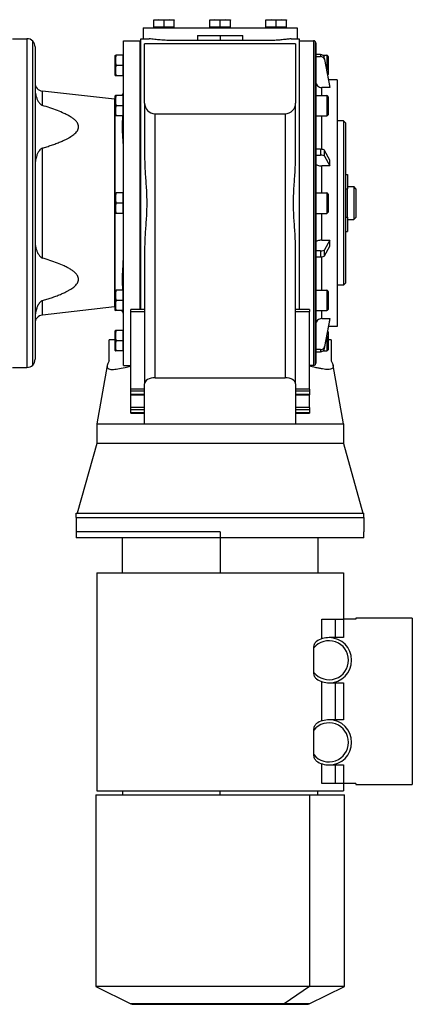
# Model space of a CAD drawing. Units: millimetres. Extents: x 469 to 4010, y 514 to 2636.
# Drawn here: x 1644 to 1835, y 514 to 993 of the extents above; entities that cross this region are included whole.
import ezdxf

# ---------------------------------------------------------------- set-up
doc = ezdxf.new("R2010")
doc.units = ezdxf.units.MM

msp = doc.modelspace()

# ---------------------------------------------------------------- linework, layer by layer
at = {"color": 7, "linetype": 'Continuous', "lineweight": 25}
for p, q in [((1711.22, 993.24), (1708.72, 993.04)), ((1708.72, 993.04), (1708.72, 993.24)), ((1708.72, 993.24), (1711.22, 993.24)), ((1708.72, 989.54), (1708.72, 993.04)), ((1713.72, 993.04), (1711.22, 993.24)), ((1711.22, 993.24), (1716.22, 993.24)), ((1716.22, 993.24), (1713.72, 993.04)), ((1713.72, 989.54), (1713.72, 993.04)), ((1718.72, 993.04), (1716.22, 993.24)), ((1716.22, 993.24), (1718.72, 993.24)), ((1718.72, 993.24), (1718.72, 993.04)), ((1718.72, 989.54), (1718.72, 993.04)), ((1738.5, 993.24), (1736, 993.04)), ((1736, 993.04), (1736, 993.24)), ((1736, 993.24), (1738.5, 993.24)), ((1736, 989.54), (1736, 993.04)), ((1738.5, 993.24), (1743.5, 993.24)), ((1741, 993.04), (1738.5, 993.24)), ((1743.5, 993.24), (1741, 993.04)), ((1741, 989.54), (1741, 993.04)), ((1746, 993.04), (1743.5, 993.24)), ((1743.5, 993.24), (1746, 993.24)), ((1746, 993.24), (1746, 993.04)), ((1746, 989.54), (1746, 993.04)), ((1765.78, 993.24), (1763.28, 993.04)), ((1763.28, 993.04), (1763.28, 993.24)), ((1763.28, 993.24), (1765.78, 993.24)), ((1763.28, 989.54), (1763.28, 993.04)), ((1768.28, 993.04), (1765.78, 993.24)), ((1765.78, 993.24), (1770.78, 993.24)), ((1770.78, 993.24), (1768.28, 993.04)), ((1768.28, 989.54), (1768.28, 993.04)), ((1773.28, 993.04), (1770.78, 993.24)), ((1770.78, 993.24), (1773.28, 993.24)), ((1773.28, 993.24), (1773.28, 993.04)), ((1773.28, 989.54), (1773.28, 993.04)), ((1703.5, 989.24), (1703.5, 983.99)), ((1703.5, 989.24), (1778.5, 989.24)), ((1713.72, 989.54), (1708.72, 989.54)), ((1709.32, 989.54), (1709.32, 989.24)), ((1718.72, 989.54), (1713.72, 989.54)), ((1718.12, 989.54), (1718.12, 989.24)), ((1741, 989.54), (1736, 989.54)), ((1736.6, 989.54), (1736.6, 989.24)), ((1746, 989.54), (1741, 989.54)), ((1745.4, 989.54), (1745.4, 989.24)), ((1768.28, 989.54), (1763.28, 989.54)), ((1763.88, 989.54), (1763.88, 989.24)), ((1773.28, 989.54), (1768.28, 989.54)), ((1772.68, 989.54), (1772.68, 989.24)), ((1778.5, 989.24), (1778.5, 983.99)), ((1640, 983.99), (1647, 983.99)), ((1647, 983.99), (1647, 823.99)), ((1649.83, 825.17), (1649.83, 982.82)), ((1694, 824.99), (1694, 982.99)), ((1694, 982.99), (1702, 982.99)), ((1702, 982.99), (1702, 852.14)), ((1702.5, 852.14), (1702.5, 983.99)), ((1702.5, 983.99), (1706.5, 983.99)), ((1763.5, 983.09), (1718.5, 983.09)), ((1730, 985.49), (1730, 983.09)), ((1730, 985.49), (1741, 985.49)), ((1741, 985.49), (1752, 985.49)), ((1752, 983.09), (1752, 985.49)), ((1775.5, 983.99), (1779.5, 983.99)), ((1779.5, 983.99), (1779.5, 852.14)), ((1779.5, 982.99), (1786.5, 982.99)), ((1786.5, 982.99), (1786.5, 824.99)), ((1787.21, 982.7), (1787.21, 825.29)), ((1651, 979.99), (1651, 827.99)), ((1704.25, 952.59), (1704.25, 981.49)), ((1777.75, 981.49), (1704.25, 981.49)), ((1777.75, 981.49), (1777.75, 952.59)), ((1787.5, 981.99), (1787.5, 825.99)), ((1690, 966.2), (1690, 975.79)), ((1693.7, 975.99), (1690.45, 975.99)), ((1693.7, 975.99), (1693.7, 973.49)), ((1694, 975.99), (1693.7, 975.99)), ((1693.7, 973.49), (1693.7, 970.99)), ((1702, 977.49), (1702.5, 977.49)), ((1702.5, 973.99), (1702, 973.99)), ((1789.83, 976.33), (1787.5, 976.33)), ((1787.5, 975.35), (1789.83, 975.35)), ((1789.83, 976.33), (1789.83, 975.35)), ((1790.96, 975.99), (1792.9, 975.99)), ((1791.8, 973.79), (1791.8, 974.76)), ((1794.32, 961.2), (1791.8, 974.76)), ((1791.8, 973.79), (1794.32, 960.22)), ((1793.5, 975.39), (1793.5, 966.59)), ((1693.7, 970.99), (1690.45, 970.99)), ((1693.7, 970.99), (1693.7, 968.49)), ((1693.7, 968.49), (1693.7, 965.99)), ((1693.7, 965.99), (1690.45, 965.99)), ((1694, 965.99), (1693.7, 965.99)), ((1702.5, 967.99), (1702, 967.99)), ((1798, 963.99), (1793.8, 963.99)), ((1798, 963.99), (1798, 843.99)), ((1654.55, 951.5), (1654.55, 958.51)), ((1689.55, 954.5), (1654.55, 958.51)), ((1794.32, 960.22), (1790.5, 960.22)), ((1794.32, 960.22), (1794.32, 961.2)), ((1689.55, 954.5), (1689.55, 853.48)), ((1690, 946.57), (1690, 956.17)), ((1693.7, 956.37), (1690.45, 956.37)), ((1693.7, 956.37), (1693.7, 953.87)), ((1694, 956.37), (1693.7, 956.37)), ((1693.7, 953.87), (1693.7, 951.37)), ((1702.5, 954.37), (1702, 954.37)), ((1787.5, 956.37), (1792.9, 956.37)), ((1792.9, 956.37), (1792.9, 946.37)), ((1793.5, 955.77), (1793.5, 946.97)), ((1693.7, 951.37), (1690.45, 951.37)), ((1693.7, 951.37), (1693.7, 948.87)), ((1704.25, 952.59), (1704.25, 926.05)), ((1777.75, 926.05), (1777.75, 952.59)), ((1693.7, 946.37), (1690.45, 946.37)), ((1693.7, 948.87), (1693.7, 946.37)), ((1694, 946.37), (1693.7, 946.37)), ((1702.5, 948.37), (1702, 948.37)), ((1709.35, 818.99), (1709.35, 947.49)), ((1709.35, 947.49), (1772.65, 947.49)), ((1772.65, 947.49), (1772.65, 818.99)), ((1787.5, 946.37), (1792.9, 946.37)), ((1801, 943.99), (1798, 943.99)), ((1801, 943.99), (1801, 863.99)), ((1802, 942.99), (1801, 943.99)), ((1802, 942.99), (1802, 864.99)), ((1654.55, 877.25), (1654.55, 930.74)), ((1789.83, 930.15), (1787.5, 930.15)), ((1789.83, 930.15), (1789.83, 927.31)), ((1702, 926.49), (1702.5, 926.49)), ((1787.5, 927.31), (1789.83, 927.31)), ((1791.8, 926.78), (1791.8, 929.61)), ((1794.32, 924.94), (1791.8, 929.61)), ((1791.8, 926.78), (1794.32, 922.1)), ((1794.32, 922.1), (1794.32, 924.94)), ((1794.32, 922.1), (1790.5, 922.1)), ((1802, 917.85), (1803, 917.85)), ((1803, 917.85), (1803, 910.92)), ((1802, 910.92), (1803, 910.92)), ((1803, 911.99), (1806, 911.99)), ((1803, 897.07), (1803, 910.92)), ((1806, 911.99), (1806, 895.99)), ((1807, 910.99), (1806, 911.99)), ((1807, 910.99), (1807, 896.99)), ((1690, 899.2), (1690, 908.79)), ((1693.7, 908.99), (1690.45, 908.99)), ((1693.7, 908.99), (1693.7, 906.49)), ((1694, 908.99), (1693.7, 908.99)), ((1693.7, 906.49), (1693.7, 903.99)), ((1702.5, 906.99), (1702, 906.99)), ((1787.5, 908.99), (1792.9, 908.99)), ((1792.9, 908.99), (1792.9, 898.99)), ((1793.5, 908.39), (1793.5, 899.59)), ((1693.7, 903.99), (1690.45, 903.99)), ((1693.7, 903.99), (1693.7, 901.49)), ((1693.7, 901.49), (1693.7, 898.99)), ((1702.5, 900.99), (1702, 900.99)), ((1693.7, 898.99), (1690.45, 898.99)), ((1694, 898.99), (1693.7, 898.99)), ((1787.5, 898.99), (1792.9, 898.99)), ((1802, 897.07), (1803, 897.07)), ((1803, 897.07), (1803, 890.14)), ((1807, 896.99), (1806, 895.99)), ((1803, 895.99), (1806, 895.99)), ((1802, 890.14), (1803, 890.14)), ((1704.25, 881.94), (1704.25, 816.05)), ((1777.75, 816.05), (1777.75, 881.94)), ((1790.5, 885.88), (1794.32, 885.88)), ((1794.32, 885.88), (1791.8, 881.21)), ((1791.8, 878.38), (1794.32, 883.05)), ((1794.32, 883.05), (1794.32, 885.88)), ((1702, 881.49), (1702.5, 881.49)), ((1789.83, 880.67), (1787.5, 880.67)), ((1787.5, 877.84), (1789.83, 877.84)), ((1789.83, 880.67), (1789.83, 877.84)), ((1791.8, 878.38), (1791.8, 881.21)), ((1801, 863.99), (1798, 863.99)), ((1802, 864.99), (1801, 863.99)), ((1690, 851.82), (1690, 861.42)), ((1693.7, 861.62), (1690.45, 861.62)), ((1693.7, 861.62), (1693.7, 859.12)), ((1694, 861.62), (1693.7, 861.62)), ((1693.7, 859.12), (1693.7, 856.62)), ((1702.5, 859.62), (1702, 859.62)), ((1787.5, 861.62), (1792.9, 861.62)), ((1792.9, 861.62), (1792.9, 851.62)), ((1793.5, 861.02), (1793.5, 852.22)), ((1798, 860.64), (1798.01, 860.64)), ((1654.55, 849.48), (1654.55, 856.49)), ((1689.55, 853.48), (1654.55, 849.48)), ((1693.7, 856.62), (1690.45, 856.62)), ((1693.7, 856.62), (1693.7, 854.12)), ((1693.7, 854.12), (1693.7, 851.62)), ((1702.5, 853.62), (1702, 853.62)), ((1693.7, 851.62), (1690.45, 851.62)), ((1694, 851.62), (1693.7, 851.62)), ((1704.25, 852.14), (1697.5, 852.14)), ((1697.5, 851.14), (1697.5, 852.14)), ((1697.5, 851.14), (1704.25, 851.14)), ((1697.5, 813.46), (1697.5, 851.14)), ((1784.5, 852.14), (1777.75, 852.14)), ((1777.75, 851.14), (1784.5, 851.14)), ((1784.5, 852.14), (1784.5, 851.14)), ((1784.5, 813.46), (1784.5, 851.14)), ((1787.5, 851.62), (1792.9, 851.62)), ((1790.5, 847.77), (1794.32, 847.77)), ((1794.32, 847.77), (1791.8, 834.2)), ((1791.8, 833.22), (1794.32, 846.79)), ((1798, 843.99), (1793.8, 843.99)), ((1794.32, 846.79), (1794.32, 847.77)), ((1798, 847.99), (1798.01, 847.99)), ((1690, 832.2), (1690, 841.79)), ((1693.7, 841.99), (1690.45, 841.99)), ((1693.7, 841.99), (1693.7, 839.49)), ((1694, 841.99), (1693.7, 841.99)), ((1693.7, 839.49), (1693.7, 836.99)), ((1793.5, 841.39), (1793.5, 832.59)), ((1687, 827.13), (1687, 837.49)), ((1690, 837.49), (1687, 837.49)), ((1693.7, 836.99), (1690.45, 836.99)), ((1693.7, 836.99), (1693.7, 834.49)), ((1693.7, 834.49), (1693.7, 831.99)), ((1791.8, 833.22), (1791.8, 834.2)), ((1795, 837.49), (1793.5, 837.49)), ((1795, 837.49), (1795, 827.13)), ((1693.7, 831.99), (1690.45, 831.99)), ((1694, 831.99), (1693.7, 831.99)), ((1789.83, 832.64), (1787.5, 832.64)), ((1787.5, 831.66), (1789.83, 831.66)), ((1789.83, 832.64), (1789.83, 831.66)), ((1790.96, 831.99), (1792.9, 831.99)), ((1686.01, 824.91), (1681, 796.49)), ((1694, 824.99), (1697.5, 824.99)), ((1786.5, 824.99), (1784.5, 824.99)), ((1801, 796.49), (1795.99, 824.91)), ((1640, 823.99), (1647, 823.99)), ((1704.25, 796.49), (1704.25, 816.05)), ((1709.35, 818.99), (1772.65, 818.99)), ((1777.75, 816.05), (1777.75, 796.49)), ((1704.25, 813.46), (1697.5, 813.46)), ((1697.5, 812.59), (1697.5, 813.46)), ((1697.5, 812.59), (1704.25, 812.59)), ((1697.5, 810.86), (1697.5, 812.59)), ((1704.25, 810.86), (1697.5, 810.86)), ((1697.5, 810.73), (1697.5, 810.86)), ((1697.5, 810.73), (1704.25, 810.73)), ((1697.5, 804.46), (1697.5, 810.73)), ((1784.5, 813.46), (1777.75, 813.46)), ((1777.75, 812.59), (1784.5, 812.59)), ((1784.5, 810.86), (1777.75, 810.86)), ((1777.75, 810.73), (1784.5, 810.73)), ((1784.5, 813.46), (1784.5, 812.59)), ((1784.5, 812.59), (1784.5, 810.86)), ((1784.5, 810.86), (1784.5, 810.73)), ((1784.5, 804.46), (1784.5, 810.73)), ((1704.25, 804.46), (1697.5, 804.46)), ((1697.5, 803.59), (1697.5, 804.46)), ((1697.5, 803.59), (1704.25, 803.59)), ((1697.5, 801.86), (1697.5, 803.59)), ((1704.25, 801.86), (1697.5, 801.86)), ((1697.5, 801.73), (1697.5, 801.86)), ((1697.5, 801.73), (1704.25, 801.73)), ((1784.5, 804.46), (1777.75, 804.46)), ((1777.75, 803.59), (1784.5, 803.59)), ((1784.5, 801.86), (1777.75, 801.86)), ((1777.75, 801.73), (1784.5, 801.73)), ((1784.5, 804.46), (1784.5, 803.59)), ((1784.5, 803.59), (1784.5, 801.86)), ((1784.5, 801.86), (1784.5, 801.73)), ((1681, 796.49), (1681, 786.99)), ((1681, 796.49), (1704.25, 796.49)), ((1704.25, 796.49), (1777.75, 796.49)), ((1777.75, 796.49), (1801, 796.49)), ((1801, 796.49), (1801, 786.99)), ((1681, 786.99), (1671.5, 752.99)), ((1801, 786.99), (1681, 786.99)), ((1801, 786.99), (1810.5, 752.99)), ((1671, 750.99), (1671, 752.99)), ((1671, 752.99), (1811, 752.99)), ((1811, 750.99), (1811, 752.99)), ((1671, 750.99), (1671, 743.99)), ((1671, 750.99), (1811, 750.99)), ((1811, 750.99), (1811, 743.99)), ((1671, 743.99), (1671, 740.99)), ((1741, 743.99), (1671, 743.99)), ((1741, 743.99), (1741, 740.99)), ((1811, 740.99), (1811, 743.99)), ((1741, 740.99), (1671, 740.99)), ((1693.34, 740.99), (1693.34, 723.99)), ((1811, 740.99), (1741, 740.99)), ((1741, 740.99), (1741, 723.99)), ((1788.67, 723.99), (1788.67, 740.99)), ((1681, 723.99), (1681, 617.99)), ((1681, 723.99), (1801, 723.99)), ((1801, 723.99), (1801, 701.49)), ((1790.44, 691.9), (1790.44, 701.49)), ((1790.44, 701.49), (1796.98, 701.49)), ((1796.98, 701.49), (1796.98, 692.49)), ((1796.98, 701.49), (1801, 701.49)), ((1801, 701.49), (1801, 692.49)), ((1807, 701.49), (1801, 701.49)), ((1834.5, 701.99), (1807, 701.99)), ((1807, 701.99), (1807, 701.49)), ((1834.5, 701.99), (1834.5, 620.99)), ((1801, 692.49), (1794, 692.49)), ((1786.6, 675.54), (1786.6, 687.45)), ((1790.44, 651.9), (1790.44, 671.09)), ((1794, 670.49), (1801, 670.49)), ((1796.98, 670.49), (1796.98, 652.49)), ((1801, 670.49), (1801, 652.49)), ((1801, 652.49), (1794, 652.49)), ((1786.6, 635.54), (1786.6, 647.45)), ((1790.44, 621.49), (1790.44, 631.09)), ((1794, 630.49), (1801, 630.49)), ((1796.98, 630.49), (1796.98, 621.49)), ((1801, 630.49), (1801, 621.49)), ((1796.98, 621.49), (1790.44, 621.49)), ((1801, 621.49), (1796.98, 621.49)), ((1801, 621.49), (1801, 617.99)), ((1807, 621.49), (1801, 621.49)), ((1807, 621.49), (1807, 620.99)), ((1807, 620.99), (1834.5, 620.99)), ((1680.5, 616.01), (1680.5, 522.61)), ((1680.5, 616.01), (1784.52, 616.01)), ((1681, 617.99), (1801, 617.99)), ((1693.5, 617.99), (1693.5, 616.01)), ((1741, 616.01), (1741, 617.99)), ((1784.52, 616.01), (1784.52, 522.61)), ((1784.52, 616.01), (1801.5, 616.01)), ((1788.5, 616.01), (1788.5, 617.99)), ((1801.5, 522.61), (1801.5, 616.01)), ((1680.5, 522.61), (1697.62, 514.26)), ((1784.52, 522.61), (1680.5, 522.61)), ((1784.52, 522.61), (1772.21, 514.26)), ((1784.39, 514.26), (1801.5, 522.61)), ((1801.5, 522.61), (1784.52, 522.61)), ((1698.71, 514.01), (1771.43, 514.01)), ((1771.43, 514.01), (1783.29, 514.01))]:
    msp.add_line(p, q, dxfattribs=at)
at = {"color": 8, "linetype": 'Continuous', "lineweight": 25}
for p, q in [((1741, 985.49), (1741, 983.09)), ((1792.9, 975.99), (1792.9, 968.81)), ((1790.5, 956.37), (1790.5, 960.22)), ((1690, 908.79), (1690, 946.52)), ((1790.5, 930.11), (1790.5, 946.37)), ((1790.5, 908.99), (1790.5, 922.1)), ((1690, 861.48), (1690, 899.2)), ((1790.5, 885.88), (1790.5, 898.99)), ((1790.5, 861.62), (1790.5, 877.88)), ((1790.5, 847.77), (1790.5, 851.62)), ((1792.9, 839.2), (1792.9, 831.99)), ((1772.21, 514.26), (1697.62, 514.26)), ((1784.39, 514.26), (1772.21, 514.26))]:
    msp.add_line(p, q, dxfattribs=at)
at = {"color": 7, "linetype": 'Continuous', "lineweight": 25}
for centre, radius, start, end in [((1647, 979.99), 4, 45, 90), ((1647, 979.99), 4, 0, 45), ((1786.5, 981.99), 1, 45, 90), ((1786.5, 981.99), 1, 0, 45), ((1691.5, 975.69), 1.5, 168.4266, 176.1989), ((1792.9, 975.39), 0.6, 0, 90), ((1691.5, 966.29), 1.5, 183.8011, 191.5734), ((1792.9, 966.59), 0.6, 324.4698, 0), ((1655, 962.48), 4, 180, 263.4728), ((1690, 958.48), 4, 328.2036, 359.994), ((1690, 958.48), 4, 263.4728, 270), ((1691.5, 956.07), 1.5, 168.4266, 176.1989), ((1792.9, 955.77), 0.6, 0, 90), ((1709.35, 952.59), 5.1, 180, 270), ((1772.65, 952.59), 5.1, 270, 0), ((1691.5, 946.67), 1.5, 183.8011, 191.5734), ((1792.9, 946.97), 0.6, 270, 0), ((1691.5, 908.69), 1.5, 168.4266, 176.1989), ((1792.9, 908.39), 0.6, 0, 90), ((1691.5, 899.29), 1.5, 183.8011, 191.5734), ((1792.9, 899.59), 0.6, 270, 0), ((1691.5, 861.32), 1.5, 168.4266, 176.1989), ((1792.9, 861.02), 0.6, 0, 90), ((1690, 849.51), 4, 90, 96.5272), ((1655, 845.51), 4, 96.5272, 180), ((1691.5, 851.92), 1.5, 183.8011, 191.5734), ((1690, 849.51), 4, 0, 31.7964), ((1792.9, 852.22), 0.6, 270, 0), ((1691.5, 841.69), 1.5, 168.4266, 176.1989), ((1792.9, 841.39), 0.6, 0, 35.5727), ((1691.5, 832.29), 1.5, 183.8011, 191.5734), ((1792.9, 832.59), 0.6, 270, 0), ((1647, 827.99), 4, 270, 315), ((1647, 827.99), 4, 315, 0), ((1786.5, 825.99), 1, 270, 315), ((1786.5, 825.99), 1, 315, 0), ((1794, 681.49), 9.5, 218.7977, 141.2023), ((1794, 681.49), 11, 90, 124.0716), ((1794, 681.49), 11, 270, 90), ((1794, 681.49), 11, 235.9284, 270), ((1794, 641.49), 11, 90, 124.0716), ((1794, 641.49), 11, 270, 90), ((1794, 641.49), 9.5, 218.7977, 141.2023), ((1794, 641.49), 11, 235.9284, 270), ((1698.71, 516.51), 2.5, 244, 270), ((1783.29, 516.51), 2.5, 270, 296)]:
    msp.add_arc(centre, radius, start, end, dxfattribs=at)
at = {"color": 8, "linetype": 'Continuous', "lineweight": 25}
msp.add_arc((1771.41, 515.4), 1.39, 270.4783, 305.1092, dxfattribs=at)
at = {"color": 7, "linetype": 'Continuous', "lineweight": 25}
for centre, major_axis, ratio, start_param, end_param in [((1789.83, 974.44), (2, 0), 0.945707, 0.174447, 1.570703), ((1789.83, 973.46), (2, 0), 0.945706, 0.174451, 1.570708), ((1790.5, 963.06), (3, 0), 0.945802, 3.141776, 4.712598), ((1789.83, 929.5), (2, 0), 0.325633, 0.174519, 1.570775), ((1789.83, 926.66), (2, 0), 0.325633, 0.174519, 1.570775), ((1790.5, 923.08), (3, 0), 0.325666, 3.141554, 4.712376), ((1790.5, 884.91), (3, 0), 0.325666, 1.570806, 3.141632), ((1789.83, 881.33), (2, 0), 0.325633, 4.71241, 6.108666), ((1789.83, 878.49), (2, 0), 0.325633, 4.71241, 6.108666), ((1790.5, 844.93), (3, 0), 0.945802, 1.570561, 3.141388), ((1789.83, 834.53), (2, 0), 0.945707, 4.712482, 6.108738), ((1789.83, 833.55), (2, 0), 0.945706, 4.712478, 6.108734), ((1709.35, 816.05), (5.1, 0), 0.57735, 1.570796, 3.141593), ((1772.65, 816.05), (5.1, 0), 0.57735, 0, 1.570796)]:
    msp.add_ellipse(centre, major_axis=major_axis, ratio=ratio, start_param=start_param, end_param=end_param, dxfattribs=at)
for points, knots in [([(1718.5, 983.09), (1717.33, 983.1), (1714.98, 983.14), (1711.77, 983.36), (1709.31, 983.61), (1707.67, 983.82), (1706.69, 983.97), (1706.57, 983.98), (1706.5, 983.99)], [0, 0, 0, 0, 0.186544, 0.373098, 0.559662, 0.706445, 0.853225, 1, 1, 1, 1]), ([(1775.5, 983.99), (1775.4, 983.98), (1775.2, 983.95), (1773.63, 983.73), (1771.43, 983.47), (1768.89, 983.26), (1766.27, 983.12), (1764.43, 983.1), (1763.5, 983.09)], [0, 0, 0, 0, 0.1865438, 0.3730985, 0.5596618, 0.7064456, 0.8532249, 1, 1, 1, 1]), ([(1690.03, 975.99), (1690.03, 975.99), (1690.01, 975.99), (1690.31, 975.99), (1690.45, 975.99)], [0, 0, 0, 0, 0.501263, 1, 1, 1, 1]), ([(1690.45, 975.99), (1690.31, 975.59), (1690.01, 974.77), (1690.04, 973.49), (1690.01, 972.21), (1690.31, 971.4), (1690.45, 970.99)], [0, 0, 0, 0, 0.2493718, 0.4999999, 0.750628, 1, 1, 1, 1]), ([(1690.45, 970.99), (1690.31, 970.59), (1690.01, 969.77), (1690.04, 968.49), (1690.01, 967.21), (1690.31, 966.4), (1690.45, 965.99)], [0, 0, 0, 0, 0.249372, 0.5, 0.750628, 1, 1, 1, 1]), ([(1690.45, 965.99), (1690.31, 965.99), (1690.01, 965.99), (1690.03, 965.99), (1690.03, 965.99)], [0, 0, 0, 0, 0.498737, 1, 1, 1, 1]), ([(1651, 959.35), (1651.02, 958.9), (1651.05, 957.99), (1651.32, 956.58), (1651.67, 955.39), (1652.05, 954.44), (1652.37, 953.77), (1652.72, 953.17), (1653.08, 952.65), (1653.41, 952.27), (1653.69, 952), (1654.02, 951.73), (1654.33, 951.59), (1654.55, 951.5)], [0, 0, 0, 0, 0.157604, 0.323537, 0.500156, 0.587825, 0.670809, 0.750262, 0.818202, 0.875296, 0.908403, 0.937818, 1, 1, 1, 1]), ([(1690.03, 956.37), (1690.03, 956.37), (1690.01, 956.37), (1690.31, 956.37), (1690.45, 956.37)], [0, 0, 0, 0, 0.501263, 1, 1, 1, 1]), ([(1690.45, 956.37), (1690.31, 955.96), (1690.01, 955.15), (1690.04, 953.87), (1690.01, 952.59), (1690.31, 951.78), (1690.45, 951.37)], [0, 0, 0, 0, 0.249372, 0.5, 0.750628, 1, 1, 1, 1]), ([(1654.55, 930.74), (1655.28, 930.96), (1656.76, 931.41), (1658.96, 932.14), (1661.15, 932.92), (1663.23, 933.74), (1665.03, 934.54), (1666.53, 935.28), (1667.76, 935.95), (1668.84, 936.63), (1670.23, 937.64), (1671.4, 938.81), (1672.05, 940.15), (1672.21, 941.12), (1672.05, 942.08), (1671.64, 942.93), (1671.1, 943.66), (1670.5, 944.29), (1669.65, 945.03), (1668.48, 945.85), (1666.94, 946.75), (1664.75, 947.85), (1661.83, 949.07), (1658.26, 950.35), (1655.78, 951.12), (1654.55, 951.5)], [0, 0, 0, 0, 0.0498479, 0.10088, 0.1521925, 0.203248, 0.2501266, 0.2851118, 0.3175363, 0.3475128, 0.375184, 0.442407, 0.4718434, 0.4999046, 0.5279579, 0.5573915, 0.5783829, 0.6007942, 0.6248598, 0.6622412, 0.7038208, 0.7499003, 0.8303199, 0.9158495, 1, 1, 1, 1]), ([(1690.45, 951.37), (1690.31, 950.96), (1690.01, 950.15), (1690.04, 948.87), (1690.01, 947.59), (1690.31, 946.78), (1690.45, 946.37)], [0, 0, 0, 0, 0.2493718, 0.4999999, 0.750628, 1, 1, 1, 1]), ([(1690.45, 946.37), (1690.31, 946.37), (1690.01, 946.37), (1690.03, 946.37), (1690.03, 946.37)], [0, 0, 0, 0, 0.498737, 1, 1, 1, 1]), ([(1694, 930.82), (1693.92, 932.53), (1693.74, 935.97), (1693.34, 941.12), (1693.63, 944.59), (1693.72, 946.34), (1693.73, 946.37)], [0, 0, 0, 0, 0.331151, 0.662298, 0.993445, 1, 1, 1, 1]), ([(1654.55, 930.74), (1654.44, 930.7), (1654.22, 930.62), (1653.77, 930.33), (1653.25, 929.82), (1652.76, 929.14), (1652.37, 928.46), (1652.05, 927.79), (1651.73, 926.98), (1651.43, 926.05), (1651.19, 924.98), (1651.03, 923.92), (1651.01, 923.21), (1651, 922.89)], [0, 0, 0, 0, 0.029305, 0.062446, 0.152, 0.249772, 0.32921, 0.412183, 0.499846, 0.62488, 0.749917, 0.885243, 1, 1, 1, 1]), ([(1704.25, 926.05), (1704.33, 923.63), (1704.49, 918.78), (1705.12, 911.4), (1705.39, 903.99), (1705.12, 896.59), (1704.49, 889.21), (1704.33, 884.35), (1704.25, 881.94)], [0, 0, 0, 0, 0.167081, 0.336448, 0.5, 0.663543, 0.832914, 1, 1, 1, 1]), ([(1777.75, 881.94), (1777.68, 884.35), (1777.52, 889.21), (1776.88, 896.59), (1776.61, 903.99), (1776.88, 911.4), (1777.52, 918.78), (1777.68, 923.63), (1777.75, 926.05)], [0, 0, 0, 0, 0.167081, 0.336448, 0.5, 0.663543, 0.832914, 1, 1, 1, 1]), ([(1690.03, 908.99), (1690.03, 908.99), (1690.01, 908.99), (1690.31, 908.99), (1690.45, 908.99)], [0, 0, 0, 0, 0.501263, 1, 1, 1, 1]), ([(1690.45, 908.99), (1690.31, 908.59), (1690.01, 907.77), (1690.04, 906.49), (1690.01, 905.21), (1690.31, 904.4), (1690.45, 903.99)], [0, 0, 0, 0, 0.249372, 0.5, 0.750628, 1, 1, 1, 1]), ([(1690.45, 903.99), (1690.31, 903.59), (1690.01, 902.77), (1690.04, 901.49), (1690.01, 900.21), (1690.31, 899.4), (1690.45, 898.99)], [0, 0, 0, 0, 0.249372, 0.5, 0.750628, 1, 1, 1, 1]), ([(1690.45, 898.99), (1690.31, 898.99), (1690.01, 898.99), (1690.03, 898.99), (1690.03, 898.99)], [0, 0, 0, 0, 0.498737, 1, 1, 1, 1]), ([(1651, 885.1), (1651.02, 884.65), (1651.05, 883.74), (1651.32, 882.34), (1651.67, 881.14), (1652.05, 880.2), (1652.37, 879.53), (1652.72, 878.92), (1653.08, 878.4), (1653.41, 878.02), (1653.69, 877.75), (1654.02, 877.48), (1654.33, 877.34), (1654.55, 877.25)], [0, 0, 0, 0, 0.157604, 0.323537, 0.500156, 0.587825, 0.670809, 0.750262, 0.818202, 0.875296, 0.908403, 0.937818, 1, 1, 1, 1]), ([(1654.55, 856.49), (1655.28, 856.71), (1656.76, 857.16), (1658.96, 857.9), (1661.15, 858.68), (1663.23, 859.5), (1665.03, 860.29), (1666.53, 861.03), (1667.76, 861.71), (1668.84, 862.38), (1670.23, 863.39), (1671.4, 864.56), (1672.05, 865.9), (1672.21, 866.87), (1672.05, 867.84), (1671.64, 868.68), (1671.1, 869.41), (1670.5, 870.05), (1669.65, 870.78), (1668.48, 871.6), (1666.94, 872.51), (1664.75, 873.6), (1661.83, 874.82), (1658.26, 876.1), (1655.78, 876.87), (1654.55, 877.25)], [0, 0, 0, 0, 0.049848, 0.10088, 0.152193, 0.203248, 0.250127, 0.285112, 0.317536, 0.347513, 0.375184, 0.442407, 0.471843, 0.499905, 0.527958, 0.557392, 0.578383, 0.600794, 0.62486, 0.662241, 0.703821, 0.7499, 0.83032, 0.915849, 1, 1, 1, 1]), ([(1693.73, 861.62), (1693.72, 861.65), (1693.63, 863.4), (1693.34, 866.87), (1693.73, 871.87), (1693.9, 875.15), (1693.98, 876.71)], [0, 0, 0, 0, 0.006756, 0.348034, 0.689313, 1, 1, 1, 1]), ([(1690.03, 861.62), (1690.03, 861.62), (1690.01, 861.62), (1690.31, 861.62), (1690.45, 861.62)], [0, 0, 0, 0, 0.501263, 1, 1, 1, 1]), ([(1690.45, 861.62), (1690.31, 861.21), (1690.01, 860.4), (1690.04, 859.12), (1690.01, 857.84), (1690.31, 857.02), (1690.45, 856.62)], [0, 0, 0, 0, 0.249372, 0.5, 0.750628, 1, 1, 1, 1]), ([(1654.55, 856.49), (1654.44, 856.45), (1654.22, 856.37), (1653.77, 856.08), (1653.25, 855.57), (1652.76, 854.9), (1652.37, 854.21), (1652.05, 853.54), (1651.73, 852.74), (1651.43, 851.81), (1651.19, 850.73), (1651.03, 849.67), (1651.01, 848.97), (1651, 848.64)], [0, 0, 0, 0, 0.029305, 0.062446, 0.152, 0.249772, 0.32921, 0.412183, 0.499846, 0.62488, 0.749917, 0.885243, 1, 1, 1, 1]), ([(1690.45, 856.62), (1690.31, 856.21), (1690.01, 855.4), (1690.04, 854.12), (1690.01, 852.84), (1690.31, 852.02), (1690.45, 851.62)], [0, 0, 0, 0, 0.249372, 0.5, 0.750628, 1, 1, 1, 1]), ([(1690.45, 851.62), (1690.31, 851.62), (1690.01, 851.62), (1690.03, 851.62), (1690.03, 851.62)], [0, 0, 0, 0, 0.498737, 1, 1, 1, 1]), ([(1690.03, 841.99), (1690.03, 841.99), (1690.01, 841.99), (1690.31, 841.99), (1690.45, 841.99)], [0, 0, 0, 0, 0.501263, 1, 1, 1, 1]), ([(1690.45, 841.99), (1690.31, 841.59), (1690.01, 840.77), (1690.04, 839.49), (1690.01, 838.21), (1690.31, 837.4), (1690.45, 836.99)], [0, 0, 0, 0, 0.249372, 0.5, 0.750628, 1, 1, 1, 1]), ([(1690.45, 836.99), (1690.31, 836.59), (1690.01, 835.77), (1690.04, 834.49), (1690.01, 833.21), (1690.31, 832.4), (1690.45, 831.99)], [0, 0, 0, 0, 0.249372, 0.5, 0.750628, 1, 1, 1, 1]), ([(1690.45, 831.99), (1690.31, 831.99), (1690.01, 831.99), (1690.03, 831.99), (1690.03, 831.99)], [0, 0, 0, 0, 0.498737, 1, 1, 1, 1]), ([(1686.01, 824.91), (1685.99, 824.61), (1685.95, 824.01), (1686.41, 823.43), (1687.21, 823.06), (1688.08, 823.02), (1688.52, 822.99)], [0, 0, 0, 0, 0.250817, 0.499999, 0.749735, 1, 1, 1, 1]), ([(1687, 827.13), (1686.76, 826.71), (1686.26, 825.87), (1686.1, 825.23), (1686.01, 824.91)], [0, 0, 0, 0, 0.502789, 1, 1, 1, 1]), ([(1688.52, 822.99), (1689.37, 823.05), (1691.07, 823.16), (1694.19, 823.82), (1696.59, 824.42), (1697.5, 824.65)], [0, 0, 0, 0, 0.38322, 0.766488, 1, 1, 1, 1]), ([(1793.49, 822.99), (1793.1, 823.01), (1792.3, 823.03), (1790.82, 823.24), (1789.12, 823.56), (1787.07, 824), (1785.41, 824.41), (1784.5, 824.64)], [0, 0, 0, 0, 0.187824, 0.380637, 0.566162, 0.761286, 1, 1, 1, 1]), ([(1795.99, 824.91), (1796.01, 824.61), (1796.05, 824.01), (1795.6, 823.43), (1794.8, 823.06), (1793.93, 823.02), (1793.49, 822.99)], [0, 0, 0, 0, 0.250489, 0.499999, 0.748036, 1, 1, 1, 1]), ([(1795, 827.13), (1795.25, 826.71), (1795.75, 825.87), (1795.91, 825.23), (1795.99, 824.91)], [0, 0, 0, 0, 0.504776, 1, 1, 1, 1]), ([(1786.6, 687.45), (1786.62, 687.77), (1786.66, 688.42), (1786.93, 689.32), (1787.31, 690.12), (1787.66, 690.44), (1787.84, 690.61)], [0, 0, 0, 0, 0.250069, 0.500307, 0.750413, 1, 1, 1, 1]), ([(1787.84, 672.38), (1787.66, 672.54), (1787.31, 672.87), (1786.93, 673.67), (1786.66, 674.56), (1786.62, 675.22), (1786.6, 675.54)], [0, 0, 0, 0, 0.249587, 0.499693, 0.749931, 1, 1, 1, 1]), ([(1786.6, 647.45), (1786.62, 647.77), (1786.66, 648.42), (1786.93, 649.32), (1787.31, 650.12), (1787.66, 650.44), (1787.84, 650.61)], [0, 0, 0, 0, 0.250069, 0.5003069, 0.750413, 1, 1, 1, 1]), ([(1787.84, 632.38), (1787.66, 632.54), (1787.31, 632.87), (1786.93, 633.67), (1786.66, 634.56), (1786.62, 635.22), (1786.6, 635.54)], [0, 0, 0, 0, 0.249587, 0.4996931, 0.749931, 1, 1, 1, 1])]:
    msp.add_open_spline(points, degree=3, knots=knots, dxfattribs=at)

doc.saveas('drawing.dxf')
